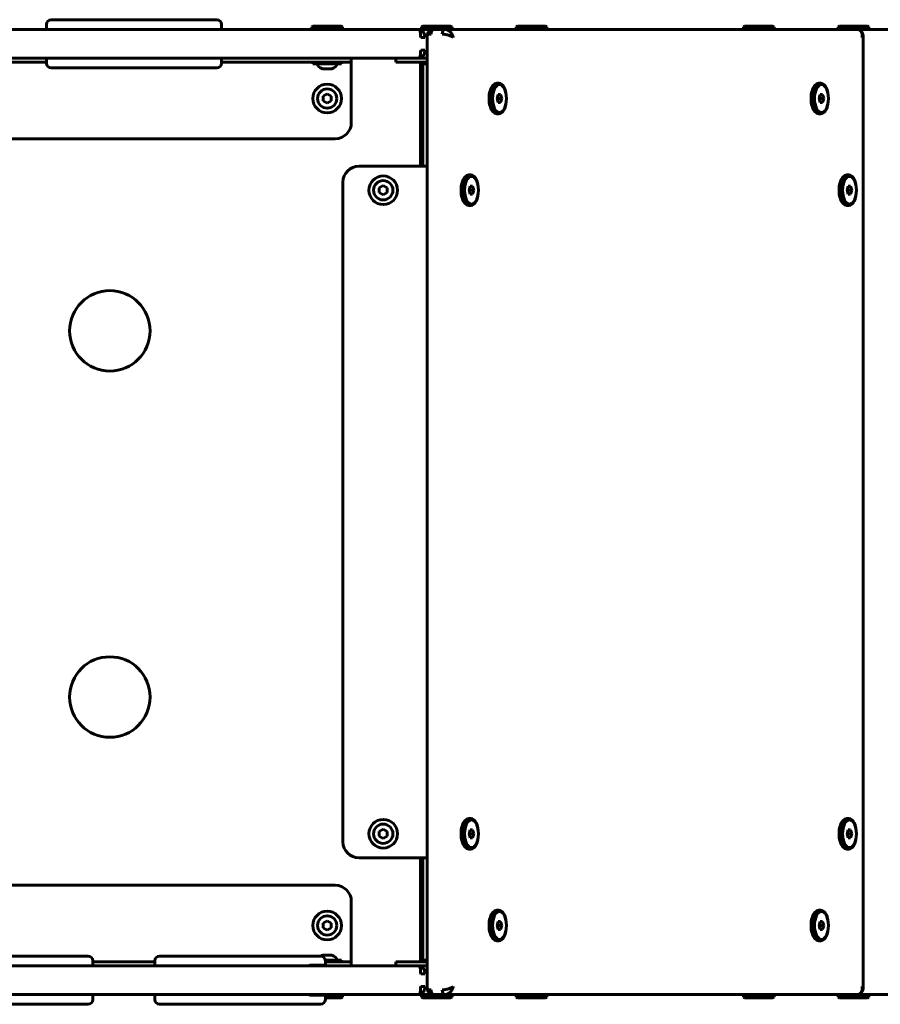
# Model space of a CAD drawing. Units: millimetres. Extents: x -2893 to 2763, y -1710 to 1890.
# Drawn here: x -56 to 479, y -216 to 396 of the extents above; entities that cross this region are included whole.
import ezdxf

# ---------------------------------------------------------------- set-up
doc = ezdxf.new("R2010")
doc.units = ezdxf.units.MM
doc.linetypes.add('K5LT_BASIC', pattern=[0])

msp = doc.modelspace()

# ---------------------------------------------------------------- linework, layer by layer
at = {"color": 150, "linetype": 'K5LT_BASIC', "lineweight": 60}
for p, q in [((-39.37, 390), (-39.37, 393)), ((-36.37, 396), (-33.42, 396)), ((-33.42, 396), (-9.86, 396)), ((-21.82, 396), (-26.47, 396)), ((-9.86, 396), (-6.05, 396)), ((-6.05, 396), (-2.81, 396)), ((-2.81, 396), (1.11, 396)), ((1.11, 396), (28.93, 396)), ((28.93, 396), (32.84, 396)), ((32.84, 396), (36.09, 396)), ((36.09, 396), (39.9, 396)), ((39.9, 396), (63.46, 396)), ((63.46, 396), (66.41, 396)), ((69.41, 390), (69.41, 393)), ((125.5, 391.5), (126.37, 392)), ((143.63, 392), (126.37, 392)), ((144.5, 391.5), (143.63, 392)), ((193.56, 391.5), (194.43, 392)), ((211.69, 392), (194.43, 392)), ((212.56, 391.5), (211.69, 392)), ((252.45, 391.5), (253.32, 392)), ((270.58, 392), (253.32, 392)), ((271.45, 391.5), (270.58, 392)), ((393.56, 391.5), (394.43, 392)), ((411.69, 392), (394.43, 392)), ((412.56, 391.5), (411.69, 392)), ((452.45, 391.5), (453.32, 392)), ((470.58, 392), (453.32, 392)), ((471.45, 391.5), (470.58, 392)), ((-321.92, 390), (191.92, 390)), ((125.5, 391.5), (125.5, 390)), ((144.5, 391.5), (125.5, 391.5)), ((144.5, 391.5), (144.5, 390)), ((191.92, 390), (207.97, 390)), ((193.56, 391.5), (193.56, 390)), ((212.56, 391.5), (193.56, 391.5)), ((207.97, 390), (193.56, 390)), ((197.04, 386), (197.04, -206)), ((201.04, 390), (207.97, 390)), ((463.97, 390), (207.97, 390)), ((212.56, 391.5), (212.56, 390)), ((212.56, 390), (252.45, 390)), ((393.56, 390), (212.56, 390)), ((216.17, 390), (393.56, 390)), ((252.45, 391.5), (252.45, 390)), ((271.45, 391.5), (252.45, 391.5)), ((252.45, 390), (448.84, 390)), ((271.45, 390), (252.45, 390)), ((271.45, 391.5), (271.45, 390)), ((271.45, 390), (393.56, 390)), ((393.56, 391.5), (393.56, 390)), ((412.56, 391.5), (393.56, 391.5)), ((412.56, 390), (393.56, 390)), ((412.56, 391.5), (412.56, 390)), ((412.56, 390), (448.84, 390)), ((412.56, 390), (448.84, 390)), ((459.71, 390), (448.84, 390)), ((448.84, 390), (468.67, 390)), ((452.45, 391.5), (452.45, 390)), ((471.45, 391.5), (452.45, 391.5)), ((468.67, 390), (452.45, 390)), ((459.71, 390), (460.44, 390)), ((464.48, 390), (460.44, 390)), ((467.97, -206), (467.97, 386)), ((991.35, 390), (468.67, 390)), ((471.45, 391.5), (471.45, 390)), ((193.08, 385), (195.67, 385)), ((195.67, 377), (193.08, 377)), ((-321.92, 372), (191.92, 372)), ((-39.37, 369.5), (-88.93, 369.5)), ((-39.37, 369), (-39.37, 372)), ((69.41, 369), (69.41, 372)), ((140, 369.5), (69.41, 369.5)), ((126.1, 368.5), (126.1, 369.5)), ((126.1, 368.5), (143.9, 368.5)), ((150, 369.5), (140, 369.5)), ((143.9, 368.5), (143.9, 369.5)), ((150, 372), (150, 369.5)), ((150, 367), (150, 369.5)), ((177.57, 372), (177.57, 369.5)), ((182.57, 369.5), (177.57, 369.5)), ((197.04, 369.5), (182.57, 369.5)), ((197.04, 372), (191.92, 372)), ((191.92, 372), (197.04, 372)), ((193, 305), (193, 369.5)), ((194.16, 368.5), (194.16, 369.5)), ((194.16, 368.5), (197.04, 368.5)), ((194.37, 368.5), (194.37, 305)), ((-36.37, 366), (-33.42, 366)), ((-33.42, 366), (-9.86, 366)), ((-28.53, 366), (-20.33, 366)), ((-6.05, 366), (-9.86, 366)), ((-6.05, 366), (-2.81, 366)), ((1.11, 366), (-2.81, 366)), ((1.11, 366), (28.93, 366)), ((10.92, 366), (19.12, 366)), ((32.84, 366), (28.93, 366)), ((32.84, 366), (36.09, 366)), ((39.9, 366), (36.09, 366)), ((39.9, 366), (63.46, 366)), ((50.36, 366), (58.56, 366)), ((63.46, 366), (66.41, 366)), ((150, 332), (150, 367)), ((241.6, 356.5), (240.3, 356.5)), ((441.6, 356.5), (440.3, 356.5)), ((135, 349.89), (132.5, 348.44)), ((135, 349.89), (137.5, 348.44)), ((241.31, 349.5), (240.59, 347)), ((242.75, 349.5), (241.31, 349.5)), ((243.48, 347), (242.75, 349.5)), ((441.31, 349.5), (440.59, 347)), ((442.75, 349.5), (441.31, 349.5)), ((443.48, 347), (442.75, 349.5)), ((132.5, 345.56), (132.5, 348.44)), ((135, 344.11), (132.5, 345.56)), ((137.5, 345.56), (135, 344.11)), ((137.5, 348.44), (137.5, 345.56)), ((240.59, 347), (241.31, 344.5)), ((240.88, 347), (240.73, 347.5)), ((240.73, 346.5), (240.88, 347)), ((240.88, 347), (243.48, 347)), ((241.31, 344.5), (242.75, 344.5)), ((242.75, 344.5), (243.48, 347)), ((440.59, 347), (441.31, 344.5)), ((440.88, 347), (440.73, 347.5)), ((440.73, 346.5), (440.88, 347)), ((440.88, 347), (443.48, 347)), ((441.31, 344.5), (442.75, 344.5)), ((442.75, 344.5), (443.48, 347)), ((241.6, 337.5), (240.3, 337.5)), ((441.6, 337.5), (440.3, 337.5)), ((-270, 322), (140, 322)), ((191.92, 305), (154.81, 305)), ((194.09, 305), (191.92, 305)), ((197.04, 305), (194.09, 305)), ((144.81, 295), (144.81, -115)), ((224.2, 299.5), (222.9, 299.5)), ((459, 299.5), (457.7, 299.5)), ((169.81, 292.89), (167.31, 291.44)), ((167.31, 288.56), (167.31, 291.44)), ((169.81, 287.11), (167.31, 288.56)), ((169.81, 292.89), (172.31, 291.44)), ((172.31, 288.56), (169.81, 287.11)), ((172.31, 291.44), (172.31, 288.56)), ((223.91, 292.5), (223.18, 290)), ((223.18, 290), (223.91, 287.5)), ((223.47, 290), (223.33, 290.5)), ((223.33, 289.5), (223.47, 290)), ((223.47, 290), (226.07, 290)), ((225.35, 292.5), (223.91, 292.5)), ((226.07, 290), (225.35, 292.5)), ((225.35, 287.5), (226.07, 290)), ((458.71, 292.5), (457.99, 290)), ((457.99, 290), (458.71, 287.5)), ((458.28, 290), (458.14, 290.5)), ((458.14, 289.5), (458.28, 290)), ((458.28, 290), (460.88, 290)), ((460.16, 292.5), (458.71, 292.5)), ((460.88, 290), (460.16, 292.5)), ((460.16, 287.5), (460.88, 290)), ((223.91, 287.5), (225.35, 287.5)), ((458.71, 287.5), (460.16, 287.5)), ((224.2, 280.5), (222.9, 280.5)), ((459, 280.5), (457.7, 280.5)), ((224.2, -100.5), (222.9, -100.5)), ((459, -100.5), (457.7, -100.5)), ((169.81, -107.11), (167.31, -108.56)), ((167.31, -111.44), (167.31, -108.56)), ((169.81, -107.11), (172.31, -108.56)), ((172.31, -108.56), (172.31, -111.44)), ((223.91, -107.5), (223.18, -110)), ((223.18, -110), (223.91, -112.5)), ((223.47, -110), (223.33, -109.5)), ((223.33, -110.5), (223.47, -110)), ((223.47, -110), (226.07, -110)), ((225.35, -107.5), (223.91, -107.5)), ((226.07, -110), (225.35, -107.5)), ((225.35, -112.5), (226.07, -110)), ((458.71, -107.5), (457.99, -110)), ((457.99, -110), (458.71, -112.5)), ((458.28, -110), (458.14, -109.5)), ((458.14, -110.5), (458.28, -110)), ((458.28, -110), (460.88, -110)), ((460.16, -107.5), (458.71, -107.5)), ((460.88, -110), (460.16, -107.5)), ((460.16, -112.5), (460.88, -110)), ((169.81, -112.89), (167.31, -111.44)), ((172.31, -111.44), (169.81, -112.89)), ((223.91, -112.5), (225.35, -112.5)), ((458.71, -112.5), (460.16, -112.5)), ((224.2, -119.5), (222.9, -119.5)), ((459, -119.5), (457.7, -119.5)), ((154.81, -125), (191.92, -125)), ((191.92, -125), (194.09, -125)), ((193, -189.5), (193, -125)), ((194.09, -125), (197.04, -125)), ((194.37, -125), (194.37, -188.5)), ((140, -142), (-270, -142)), ((150, -187), (150, -152)), ((241.6, -157.5), (240.3, -157.5)), ((441.6, -157.5), (440.3, -157.5)), ((135, -164.11), (132.5, -165.56)), ((135, -164.11), (137.5, -165.56)), ((241.31, -164.5), (240.59, -167)), ((242.75, -164.5), (241.31, -164.5)), ((243.48, -167), (242.75, -164.5)), ((441.31, -164.5), (440.59, -167)), ((442.75, -164.5), (441.31, -164.5)), ((443.48, -167), (442.75, -164.5)), ((132.5, -168.44), (132.5, -165.56)), ((135, -169.89), (132.5, -168.44)), ((137.5, -168.44), (135, -169.89)), ((137.5, -165.56), (137.5, -168.44)), ((240.59, -167), (241.31, -169.5)), ((240.88, -167), (240.73, -166.5)), ((240.73, -167.5), (240.88, -167)), ((240.88, -167), (243.48, -167)), ((241.31, -169.5), (242.75, -169.5)), ((242.75, -169.5), (243.48, -167)), ((440.59, -167), (441.31, -169.5)), ((440.88, -167), (440.73, -166.5)), ((440.73, -167.5), (440.88, -167)), ((440.88, -167), (443.48, -167)), ((441.31, -169.5), (442.75, -169.5)), ((442.75, -169.5), (443.48, -167)), ((241.6, -176.5), (240.3, -176.5)), ((441.6, -176.5), (440.3, -176.5)), ((-51.09, -186), (-78.91, -186)), ((-51.09, -186), (-47.18, -186)), ((-43.93, -186), (-47.18, -186)), ((-43.93, -186), (-40.12, -186)), ((-16.56, -186), (-40.12, -186)), ((-21.45, -186), (-29.65, -186)), ((-13.61, -186), (-16.56, -186)), ((-10.61, -189), (-10.61, -192)), ((-10.61, -189.5), (27.91, -189.5)), ((27.91, -189), (27.91, -192)), ((32.25, -186), (30.91, -186)), ((54.87, -186), (32.25, -186)), ((51.01, -186), (42.81, -186)), ((54.87, -186), (58.75, -186)), ((57.08, -186), (56.97, -186)), ((59.61, -186), (57.08, -186)), ((61.68, -186), (58.75, -186)), ((59.72, -186), (59.61, -186)), ((61.68, -186), (64.78, -186)), ((89.1, -186), (64.78, -186)), ((86.94, -186), (78.74, -186)), ((89.1, -186), (92.85, -186)), ((92.19, -186), (91.89, -186)), ((96.4, -186), (92.19, -186)), ((95.59, -186), (92.85, -186)), ((95.59, -186), (98.38, -186)), ((96.7, -186), (96.4, -186)), ((116.95, -186), (98.38, -186)), ((119.99, -186), (111.79, -186)), ((121.26, -186), (116.95, -186)), ((130.09, -186), (121.26, -186)), ((130.86, -186), (130.09, -186)), ((143.9, -188.5), (133.82, -188.5)), ((133.86, -189), (133.86, -191.7)), ((133.86, -189.5), (140, -189.5)), ((140, -189.5), (150, -189.5)), ((143.9, -188.5), (143.9, -189.5)), ((150, -189.5), (150, -187)), ((150, -192), (150, -189.5)), ((177.57, -189.5), (182.57, -189.5)), ((177.57, -192), (177.57, -189.5)), ((182.57, -189.5), (197.04, -189.5)), ((197.04, -188.5), (194.16, -188.5)), ((194.16, -188.5), (194.16, -189.5)), ((191.92, -192), (-321.92, -192)), ((-10.61, -192), (27.91, -192)), ((132.49, -192), (124.17, -192)), ((132.76, -191.7), (124.44, -191.7)), ((133.56, -192), (132.49, -192)), ((133.86, -191.7), (132.76, -191.7)), ((133.86, -191.7), (133.56, -192)), ((133.56, -192), (140, -192)), ((150, -192), (140, -192)), ((182.57, -192), (177.57, -192)), ((182.57, -192), (191.92, -192)), ((197.04, -192), (191.92, -192)), ((193, -192), (197.04, -192)), ((193.08, -197), (195.67, -197)), ((195.67, -205), (193.08, -205)), ((191.92, -210), (-321.92, -210)), ((-10.61, -210), (-10.61, -213)), ((27.91, -210), (27.91, -213)), ((132.76, -210.3), (124.44, -210.3)), ((133.86, -210.3), (132.76, -210.3)), ((133.86, -210.3), (133.56, -210)), ((133.86, -210.3), (133.86, -213)), ((133.86, -211.5), (144.5, -211.5)), ((133.86, -212), (143.63, -212)), ((144.5, -211.5), (143.63, -212)), ((144.5, -211.5), (144.5, -210)), ((408.06, -210), (191.92, -210)), ((193.56, -211.5), (193.56, -210)), ((193.56, -211.5), (194.43, -212)), ((193.56, -211.5), (212.56, -211.5)), ((194.43, -212), (211.69, -212)), ((201.04, -210), (207.97, -210)), ((207.97, -210), (463.97, -210)), ((212.56, -211.5), (211.69, -212)), ((212.56, -211.5), (212.56, -210)), ((393.56, -210), (216.17, -210)), ((252.45, -211.5), (252.45, -210)), ((252.45, -210), (270.48, -210)), ((252.45, -211.5), (253.32, -212)), ((252.45, -211.5), (270.48, -211.5)), ((253.32, -212), (269.7, -212)), ((269.7, -212), (270.58, -212)), ((270.48, -210), (271.45, -210)), ((270.48, -211.5), (271.45, -211.5)), ((271.45, -211.5), (270.58, -212)), ((271.45, -211.5), (271.45, -210)), ((393.56, -211.5), (393.56, -210)), ((393.56, -211.5), (394.43, -212)), ((393.56, -211.5), (412.56, -211.5)), ((394.43, -212), (411.69, -212)), ((398.06, -210), (412.56, -210)), ((412.56, -211.5), (411.69, -212)), ((412.56, -211.5), (412.56, -210)), ((468.67, -210), (412.56, -210)), ((452.45, -211.5), (452.45, -210)), ((452.45, -210), (464.48, -210)), ((452.45, -211.5), (453.32, -212)), ((452.45, -211.5), (470.48, -211.5)), ((453.32, -212), (469.7, -212)), ((463.97, -210), (464.48, -210)), ((464.48, -210), (464.49, -210)), ((464.48, -210), (468.67, -210)), ((468.67, -210), (991.35, -210)), ((469.7, -212), (470.58, -212)), ((470.48, -211.5), (471.45, -211.5)), ((471.45, -211.5), (470.58, -212)), ((471.45, -211.5), (471.45, -210)), ((-51.09, -216), (-78.91, -216)), ((-47.18, -216), (-51.09, -216)), ((-43.93, -216), (-47.18, -216)), ((-40.12, -216), (-43.93, -216)), ((-16.56, -216), (-40.12, -216)), ((-28.16, -216), (-23.51, -216)), ((-13.61, -216), (-16.56, -216)), ((32.25, -216), (30.91, -216)), ((54.87, -216), (32.25, -216)), ((58.75, -216), (54.87, -216)), ((57.08, -216), (56.97, -216)), ((58.75, -216), (57.08, -216)), ((61.68, -216), (58.75, -216)), ((64.78, -216), (61.68, -216)), ((89.1, -216), (64.78, -216)), ((92.85, -216), (89.1, -216)), ((89.1, -216), (91.79, -216)), ((92.19, -216), (91.89, -216)), ((92.85, -216), (92.19, -216)), ((95.59, -216), (92.85, -216)), ((98.38, -216), (95.59, -216)), ((96.4, -216), (95.59, -216)), ((96.7, -216), (96.4, -216)), ((116.95, -216), (98.38, -216)), ((121.26, -216), (116.95, -216)), ((130.09, -216), (121.26, -216)), ((130.86, -216), (130.09, -216))]:
    msp.add_line(p, q, dxfattribs=at)
for centre, radius in [((135, 347), 8.9), ((135, 347), 6), ((169.81, 290), 8.9), ((169.81, 290), 6), ((0, 202.58), 25), ((0, -25), 25), ((169.81, -110), 8.9), ((169.81, -110), 6), ((135, -167), 8.9), ((135, -167), 6)]:
    msp.add_circle(centre, radius, dxfattribs=at)
for centre, radius, start, end in [((-36.37, 393), 3, 90, 180), ((66.41, 393), 3, 0, 90), ((197.62, 386), 0.58, 173.69043, 180.04815), ((468.67, 387), 3, 90, 137.29308), ((467.39, 386), 0.58, 359.95185, 6.30957), ((-36.37, 369), 3, 180, 270), ((66.41, 369), 3, 270, 0), ((140, 332), 10, 270, 0), ((154.81, 295), 10, 90, 180), ((154.81, -115), 10, 180, 270), ((140, -152), 10, 0, 90), ((-13.61, -189), 3, 0, 90), ((30.91, -189), 3, 90, 180), ((130.86, -189), 3, 0, 90), ((197.62, -206), 0.58, 179.95185, 186.30957), ((467.39, -206), 0.583, 353.70485, 0.02739), ((-13.61, -213), 3, 270, 0), ((30.91, -213), 3, 180, 270), ((130.86, -213), 3, 270, 0), ((468.67, -207), 3, 222.70667, 270)]:
    msp.add_arc(centre, radius, start, end, dxfattribs=at)
for centre, major_axis, ratio, start_param, end_param in [((201.04, 387), (0, -3), 0.5, 3.141593, 4.712389), ((207.97, 387), (0, 3), 0.5, 0, 1.570796), ((135, 368.5), (6, 0), 0.566667, 3.141593, 4.210451), ((135, 368.5), (6, 0), 0.566667, 5.214327, 6.283185), ((240.3, 347), (0, 9.5), 0.5, 0, 3.141593), ((241.6, 347), (0, 9.5), 0.5, 0, 3.141593), ((241.6, 347), (0, 9.5), 0.5, 4.712389, 6.283185), ((440.3, 347), (0, 9.5), 0.5, 0, 3.141593), ((441.6, 347), (0, 9.5), 0.5, 0, 3.141593), ((441.6, 347), (0, 9.5), 0.5, 4.712389, 6.283185), ((241.6, 347), (0, 9.5), 0.5, 3.141593, 4.712389), ((441.6, 347), (0, 9.5), 0.5, 3.141593, 4.712389), ((222.9, 290), (0, 9.5), 0.5, 0, 3.141593), ((224.2, 290), (0, 9.5), 0.5, 0, 3.141593), ((224.2, 290), (0, 9.5), 0.5, 4.712389, 6.283185), ((457.7, 290), (0, 9.5), 0.5, 0, 3.141593), ((459, 290), (0, 9.5), 0.5, 0, 3.141593), ((459, 290), (0, 9.5), 0.5, 4.712389, 6.283185), ((224.2, 290), (0, 9.5), 0.5, 3.141593, 4.712389), ((459, 290), (0, 9.5), 0.5, 3.141593, 4.712389), ((222.9, -110), (0, 9.5), 0.5, 0, 3.141593), ((224.2, -110), (0, 9.5), 0.5, 0, 3.141593), ((224.2, -110), (0, 9.5), 0.5, 4.712389, 6.283185), ((457.7, -110), (0, 9.5), 0.5, 0, 3.141593), ((459, -110), (0, 9.5), 0.5, 0, 3.141593), ((459, -110), (0, 9.5), 0.5, 4.712389, 6.283185), ((224.2, -110), (0, 9.5), 0.5, 3.141593, 4.712389), ((459, -110), (0, 9.5), 0.5, 3.141593, 4.712389), ((240.3, -167), (0, 9.5), 0.5, 0, 3.141593), ((241.6, -167), (0, 9.5), 0.5, 0, 3.141593), ((241.6, -167), (0, 9.5), 0.5, 4.712389, 6.283185), ((440.3, -167), (0, 9.5), 0.5, 0, 3.141593), ((441.6, -167), (0, 9.5), 0.5, 0, 3.141593), ((441.6, -167), (0, 9.5), 0.5, 4.712389, 6.283185), ((241.6, -167), (0, 9.5), 0.5, 3.141593, 4.712389), ((441.6, -167), (0, 9.5), 0.5, 3.141593, 4.712389), ((135, -188.5), (-6, 0), 0.566667, -1.087507, -0.825737), ((135, -188.5), (-6, 0), 0.566667, 3.141593, 4.229101), ((201.04, -207), (0, -3), 0.5, 4.712389, 6.283185), ((207.97, -207), (0, -3), 0.5, 4.712389, 6.283185)]:
    msp.add_ellipse(centre, major_axis=major_axis, ratio=ratio, start_param=start_param, end_param=end_param, dxfattribs=at)
for centre in [(242.03, 347), (442.03, 347), (224.63, 290), (459.44, 290), (224.63, -110), (459.44, -110), (242.03, -167), (442.03, -167)]:
    msp.add_ellipse(centre, major_axis=(0, 8.63), ratio=0.5, dxfattribs=at)
for points, knots in [([(191.92, 390), (192.11, 390), (192.45, 389.97), (192.93, 389.83), (193.36, 389.63), (193.75, 389.38), (194.13, 389.06), (194.47, 388.69), (194.77, 388.28), (195.03, 387.83), (195.24, 387.36), (195.4, 386.9), (195.51, 386.46), (195.59, 386.08), (195.63, 385.75), (195.66, 385.48), (195.67, 385.23), (195.67, 385.08), (195.67, 385)], [0, 0, 0, 0, 1.812718, 3.391247, 4.793168, 6.21974, 7.670484, 9.078276, 10.469501, 11.828207, 13.161841, 14.385404, 15.515324, 16.463134, 17.244539, 17.878893, 18.438767, 19, 19, 19, 19]), ([(191.92, 390), (191.98, 390), (192.08, 389.97), (192.23, 389.83), (192.36, 389.63), (192.49, 389.38), (192.6, 389.06), (192.7, 388.69), (192.8, 388.28), (192.88, 387.83), (192.94, 387.36), (192.99, 386.9), (193.03, 386.46), (193.05, 386.08), (193.06, 385.75), (193.07, 385.48), (193.07, 385.23), (193.08, 385.08), (193.08, 385)], [0, 0, 0, 0, 1.812718, 3.391247, 4.793168, 6.21974, 7.670484, 9.078276, 10.469501, 11.828207, 13.161841, 14.385404, 15.515324, 16.463134, 17.244539, 17.878893, 18.438767, 19, 19, 19, 19]), ([(201.04, 390), (201.04, 390), (201.04, 390), (200.89, 389.99), (200.74, 389.99), (200.43, 389.95), (200.28, 389.93), (200.03, 389.86), (199.92, 389.83), (199.71, 389.75), (199.6, 389.71), (199.4, 389.62), (199.3, 389.57), (199.11, 389.46), (199.02, 389.4), (198.85, 389.28), (198.76, 389.22), (198.6, 389.08), (198.52, 389.02), (198.37, 388.87), (198.3, 388.8), (198.17, 388.65), (198.1, 388.57), (197.97, 388.41), (197.91, 388.33), (197.79, 388.15), (197.73, 388.05), (197.62, 387.86), (197.57, 387.77), (197.47, 387.58), (197.43, 387.49), (197.36, 387.31), (197.32, 387.22), (197.26, 387.05), (197.24, 386.97), (197.19, 386.8), (197.17, 386.72), (197.13, 386.57), (197.11, 386.49), (197.08, 386.35), (197.07, 386.27), (197.06, 386.16), (197.05, 386.11), (197.05, 386.06)], [0, 0, 0, 0, 0.000633, 0.000633, 1.786461, 1.786461, 3.569122, 3.569122, 4.872682, 4.872682, 6.150374, 6.150374, 7.400498, 7.400498, 8.621429, 8.621429, 9.811772, 9.811772, 10.96999, 10.96999, 12.094635, 12.094635, 13.219281, 13.219281, 14.343926, 14.343926, 15.610203, 15.610203, 16.792747, 16.792747, 17.897971, 17.897971, 18.932227, 18.932227, 19.901761, 19.901761, 20.813618, 20.813618, 21.671926, 21.671926, 22.480807, 22.480807, 23, 23, 23, 23]), ([(197.05, 386.06), (197.05, 386.13), (197.09, 386.25), (197.2, 386.42), (197.37, 386.56), (197.6, 386.69), (197.86, 386.79), (198.17, 386.87), (198.52, 386.94), (198.88, 386.98), (199.23, 387), (199.44, 387), (199.54, 387)], [0, 0, 0, 0, 1.508625, 2.985807, 4.410942, 5.794015, 7.140599, 8.467152, 9.728654, 11.064091, 12.135199, 13, 13, 13, 13]), ([(213.3, 385), (213.16, 385.11), (212.87, 385.32), (212.37, 385.6), (211.86, 385.84), (211.34, 386.06), (210.81, 386.25), (210.26, 386.42), (209.73, 386.56), (209.19, 386.69), (208.67, 386.79), (208.16, 386.87), (207.65, 386.94), (207.19, 386.98), (206.79, 387), (206.57, 387), (206.47, 387)], [0, 0, 0, 0, 1.856802, 3.462316, 4.842302, 6.194679, 7.500442, 8.721581, 9.899695, 11.043038, 12.156217, 13.252837, 14.295681, 15.399645, 16.285096, 17, 17, 17, 17]), ([(213.3, 385), (213.24, 385.28), (213.11, 385.79), (212.82, 386.49), (212.49, 387.1), (212.13, 387.64), (211.74, 388.12), (211.33, 388.54), (210.9, 388.91), (210.46, 389.22), (210.01, 389.48), (209.56, 389.69), (209.1, 389.84), (208.67, 389.94), (208.29, 389.99), (208.07, 390), (207.97, 390)], [0, 0, 0, 0, 1.8568, 3.462313, 4.842297, 6.194673, 7.500433, 8.721571, 9.899684, 11.043023, 12.15621, 13.252804, 14.295652, 15.399569, 16.285048, 17, 17, 17, 17]), ([(467.3, 385), (467.36, 385.28), (467.42, 385.79), (467.41, 386.49), (467.33, 387.1), (467.19, 387.64), (466.99, 388.12), (466.75, 388.54), (466.46, 388.91), (466.15, 389.22), (465.8, 389.48), (465.44, 389.69), (465.04, 389.84), (464.65, 389.94), (464.29, 389.99), (464.07, 390), (463.97, 390)], [0, 0, 0, 0, 1.8568, 3.462313, 4.842297, 6.194673, 7.500433, 8.721571, 9.899684, 11.043023, 12.15621, 13.252804, 14.295652, 15.399569, 16.285048, 17, 17, 17, 17]), ([(463.97, 390), (463.97, 390), (463.97, 390), (464.12, 389.99), (464.27, 389.99), (464.58, 389.95), (464.73, 389.93), (464.99, 389.86), (465.09, 389.83), (465.31, 389.75), (465.41, 389.71), (465.61, 389.62), (465.71, 389.57), (465.9, 389.46), (465.99, 389.4), (466.12, 389.31), (466.16, 389.28), (466.24, 389.22), (466.29, 389.19), (466.38, 389.11), (466.42, 389.07), (466.5, 389.01), (466.53, 388.97), (466.64, 388.87), (466.71, 388.8), (466.85, 388.65), (466.91, 388.57), (467.04, 388.41), (467.1, 388.33), (467.22, 388.15), (467.28, 388.05), (467.39, 387.86), (467.44, 387.77), (467.54, 387.58), (467.58, 387.49), (467.65, 387.31), (467.69, 387.22), (467.75, 387.05), (467.78, 386.97), (467.82, 386.8), (467.84, 386.72), (467.88, 386.57), (467.9, 386.49), (467.93, 386.35), (467.94, 386.27), (467.96, 386.16), (467.96, 386.11), (467.97, 386.06)], [0, 0, 0, 0, 0.000632, 0.000632, 1.786461, 1.786461, 3.569122, 3.569122, 4.872682, 4.872682, 6.150374, 6.150374, 7.400498, 7.400498, 8.621429, 8.621429, 9.184547, 9.184547, 9.811772, 9.811772, 10.470745, 10.470745, 10.96999, 10.96999, 12.094635, 12.094635, 13.219281, 13.219281, 14.343926, 14.343926, 15.610203, 15.610203, 16.792747, 16.792747, 17.897971, 17.897971, 18.932227, 18.932227, 19.901761, 19.901761, 20.813618, 20.813618, 21.671926, 21.671926, 22.480807, 22.480807, 23, 23, 23, 23]), ([(464.48, 390), (464.48, 390), (464.48, 390), (464.64, 389.99), (464.8, 389.99), (465.11, 389.95), (465.26, 389.92), (465.57, 389.84), (465.72, 389.79), (466.01, 389.67), (466.15, 389.61), (466.43, 389.45), (466.56, 389.37), (466.69, 389.27), (466.7, 389.27), (466.7, 389.26)], [0, 0, 0, 0, 0.000473, 0.000473, 2.009008, 2.009008, 4.035285, 4.035285, 6.073803, 6.073803, 8.118527, 8.118527, 10.162574, 10.162574, 10.252127, 10.252127, 10.252127, 10.252127]), ([(467.3, 385), (467.44, 385.11), (467.66, 385.32), (467.86, 385.6), (467.95, 385.82), (467.97, 385.95), (467.97, 386)], [0, 0, 0, 0, 2.225447, 4.149716, 5.803681, 7, 7, 7, 7]), ([(191.92, 372), (191.98, 372), (192.08, 372.03), (192.23, 372.17), (192.36, 372.37), (192.49, 372.62), (192.6, 372.94), (192.7, 373.31), (192.8, 373.72), (192.88, 374.17), (192.94, 374.64), (192.99, 375.1), (193.03, 375.54), (193.05, 375.92), (193.06, 376.25), (193.07, 376.52), (193.07, 376.77), (193.08, 376.92), (193.08, 377)], [0, 0, 0, 0, 1.812718, 3.391247, 4.793168, 6.21974, 7.670484, 9.078276, 10.469501, 11.828207, 13.161841, 14.385404, 15.515324, 16.463134, 17.244539, 17.878893, 18.438767, 19, 19, 19, 19]), ([(191.92, 372), (192.11, 372), (192.45, 372.03), (192.93, 372.17), (193.36, 372.37), (193.75, 372.62), (194.13, 372.94), (194.47, 373.31), (194.77, 373.72), (195.03, 374.17), (195.24, 374.64), (195.4, 375.1), (195.51, 375.54), (195.59, 375.92), (195.63, 376.25), (195.66, 376.52), (195.67, 376.77), (195.67, 376.92), (195.67, 377)], [0, 0, 0, 0, 1.812718, 3.391247, 4.793168, 6.21974, 7.670484, 9.078276, 10.469501, 11.828207, 13.161841, 14.385404, 15.515324, 16.463134, 17.244539, 17.878893, 18.438767, 19, 19, 19, 19]), ([(133.56, 365.52), (133.45, 365.49), (133.28, 365.45), (133.06, 365.42), (132.89, 365.41), (132.68, 365.41), (132.42, 365.44), (132.21, 365.49), (132.11, 365.52)], [0, 0, 0, 0, 2.05787, 3.090148, 4.137838, 5.19876, 7.087506, 9, 9, 9, 9]), ([(132.11, 365.52), (132.19, 365.49), (132.33, 365.46), (132.52, 365.43), (132.68, 365.41), (132.85, 365.41), (133.01, 365.41), (133.25, 365.44), (133.43, 365.48), (133.56, 365.52)], [0, 0, 0, 0, 1.662095, 2.771968, 3.993346, 5.057012, 6.184931, 7.416904, 10, 10, 10, 10]), ([(133.56, 365.52), (133.72, 365.49), (133.98, 365.46), (134.37, 365.43), (134.69, 365.41), (135.02, 365.41), (135.35, 365.41), (135.83, 365.44), (136.2, 365.48), (136.44, 365.52)], [0, 0, 0, 0, 1.662095, 2.771968, 3.993346, 5.057012, 6.184931, 7.416904, 10, 10, 10, 10]), ([(133.56, 365.52), (133.77, 365.49), (134.1, 365.45), (134.55, 365.42), (134.88, 365.41), (135.31, 365.41), (135.84, 365.44), (136.24, 365.49), (136.44, 365.52)], [0, 0, 0, 0, 2.05787, 3.090148, 4.137838, 5.19876, 7.087506, 9, 9, 9, 9]), ([(136.44, 365.52), (136.52, 365.49), (136.66, 365.46), (136.85, 365.43), (137.01, 365.41), (137.18, 365.41), (137.34, 365.41), (137.58, 365.44), (137.76, 365.48), (137.89, 365.52)], [0, 0, 0, 0, 1.662095, 2.771968, 3.993346, 5.057012, 6.184931, 7.416904, 10, 10, 10, 10]), ([(137.89, 365.52), (137.81, 365.49), (137.67, 365.46), (137.48, 365.43), (137.32, 365.41), (137.15, 365.41), (136.99, 365.41), (136.75, 365.44), (136.57, 365.48), (136.44, 365.52)], [0, 0, 0, 0, 1.662095, 2.771968, 3.993346, 5.057012, 6.184931, 7.416904, 10, 10, 10, 10]), ([(132.21, -185.49), (132.28, -185.47), (132.38, -185.45), (132.55, -185.42), (132.73, -185.4), (132.97, -185.42), (133.19, -185.46), (133.33, -185.5), (133.4, -185.52)], [0, 0, 0, 0, 1.540268, 2.218395, 3.85513, 5.76461, 7.529547, 9, 9, 9, 9]), ([(132.83, -185.41), (132.95, -185.41), (133.21, -185.42), (133.47, -185.46), (133.61, -185.49)], [0, 0, 0, 0, 2.396748, 5, 5, 5, 5]), ([(136.28, -185.52), (136.12, -185.49), (135.85, -185.46), (135.47, -185.43), (135.14, -185.41), (134.82, -185.41), (134.49, -185.41), (134.01, -185.44), (133.64, -185.48), (133.4, -185.52)], [0, 0, 0, 0, 1.662095, 2.771968, 3.993346, 5.057012, 6.184931, 7.416904, 10, 10, 10, 10]), ([(135, -185.41), (135.2, -185.41), (135.67, -185.41), (136.13, -185.46), (136.39, -185.49)], [0, 0, 0, 0, 2.187697, 5, 5, 5, 5]), ([(137.88, -185.52), (137.79, -185.49), (137.65, -185.46), (137.43, -185.43), (137.25, -185.41), (137.07, -185.41), (136.88, -185.41), (136.62, -185.44), (136.41, -185.48), (136.28, -185.52)], [0, 0, 0, 0, 1.662095, 2.771968, 3.993346, 5.057012, 6.184931, 7.416904, 10, 10, 10, 10]), ([(137.17, -185.41), (137.26, -185.41), (137.47, -185.41), (137.67, -185.46), (137.79, -185.49)], [0, 0, 0, 0, 2.187702, 5, 5, 5, 5]), ([(124.44, -191.7), (124.42, -191.7), (124.41, -191.7), (124.36, -191.7), (124.31, -191.7), (124.23, -191.73), (124.18, -191.75), (124.1, -191.79), (124.06, -191.82), (123.98, -191.88), (123.95, -191.91), (123.93, -191.94)], [1.223056, 1.223056, 1.223056, 1.223056, 1.59773, 1.59773, 2.940726, 2.940726, 4.279848, 4.279848, 5.614019, 5.614019, 6.61204, 6.61204, 6.61204, 6.61204]), ([(191.92, -192), (191.98, -192), (192.08, -192.03), (192.23, -192.17), (192.36, -192.37), (192.48, -192.62), (192.6, -192.93), (192.7, -193.3), (192.79, -193.71), (192.87, -194.15), (192.94, -194.63), (192.99, -195.12), (193.03, -195.64), (193.06, -196.15), (193.07, -196.61), (193.07, -196.88), (193.08, -197)], [0, 0, 0, 0, 1.612686, 3.017072, 4.264604, 5.534249, 6.825479, 8.078633, 9.317121, 10.5299, 11.721388, 12.903443, 14.038846, 15.272363, 16.243151, 17, 17, 17, 17]), ([(191.92, -192), (192.11, -192), (192.46, -192.04), (192.95, -192.18), (193.38, -192.38), (193.78, -192.65), (194.16, -192.97), (194.5, -193.36), (194.8, -193.78), (195.06, -194.24), (195.27, -194.72), (195.43, -195.2), (195.54, -195.65), (195.61, -196.04), (195.65, -196.36), (195.66, -196.62), (195.67, -196.82), (195.67, -196.94), (195.67, -197)], [0, 0, 0, 0, 1.845838, 3.453017, 4.879437, 6.330573, 7.805666, 9.236709, 10.650318, 12.032306, 13.393906, 14.646771, 15.805848, 16.760429, 17.528374, 18.133799, 18.598656, 19, 19, 19, 19]), ([(191.92, -210), (192.11, -210), (192.46, -209.96), (192.95, -209.82), (193.38, -209.62), (193.78, -209.35), (194.16, -209.03), (194.5, -208.64), (194.8, -208.22), (195.06, -207.76), (195.27, -207.28), (195.43, -206.8), (195.54, -206.35), (195.61, -205.96), (195.65, -205.64), (195.66, -205.38), (195.67, -205.18), (195.67, -205.06), (195.67, -205)], [0, 0, 0, 0, 1.845838, 3.453017, 4.879437, 6.330573, 7.805666, 9.236709, 10.650318, 12.032306, 13.393906, 14.646771, 15.805848, 16.760429, 17.528374, 18.133799, 18.598656, 19, 19, 19, 19]), ([(191.92, -210), (191.98, -210), (192.08, -209.97), (192.23, -209.83), (192.36, -209.63), (192.48, -209.38), (192.6, -209.07), (192.7, -208.7), (192.79, -208.29), (192.87, -207.85), (192.94, -207.37), (192.99, -206.88), (193.03, -206.36), (193.06, -205.85), (193.07, -205.39), (193.07, -205.12), (193.08, -205)], [0, 0, 0, 0, 1.612686, 3.017072, 4.264604, 5.534249, 6.825479, 8.078633, 9.317121, 10.5299, 11.721388, 12.903443, 14.038846, 15.272363, 16.243151, 17, 17, 17, 17]), ([(197.05, -206.06), (197.05, -206.13), (197.09, -206.25), (197.2, -206.42), (197.37, -206.56), (197.6, -206.69), (197.86, -206.79), (198.17, -206.87), (198.52, -206.94), (198.88, -206.98), (199.23, -207), (199.44, -207), (199.54, -207)], [0, 0, 0, 0, 1.508625, 2.985807, 4.410942, 5.794015, 7.140599, 8.467152, 9.728654, 11.064091, 12.135199, 13, 13, 13, 13]), ([(201.04, -210), (201.04, -210), (201.04, -210), (200.89, -209.99), (200.74, -209.99), (200.43, -209.95), (200.28, -209.93), (200.03, -209.86), (199.92, -209.83), (199.71, -209.75), (199.6, -209.71), (199.4, -209.62), (199.3, -209.57), (199.11, -209.46), (199.02, -209.4), (198.85, -209.28), (198.76, -209.22), (198.6, -209.08), (198.52, -209.02), (198.37, -208.87), (198.3, -208.8), (198.17, -208.65), (198.1, -208.57), (197.97, -208.41), (197.91, -208.33), (197.79, -208.15), (197.73, -208.05), (197.62, -207.86), (197.57, -207.77), (197.47, -207.58), (197.43, -207.49), (197.36, -207.31), (197.32, -207.22), (197.26, -207.05), (197.24, -206.97), (197.19, -206.8), (197.17, -206.72), (197.13, -206.57), (197.11, -206.49), (197.08, -206.35), (197.07, -206.27), (197.06, -206.16), (197.05, -206.11), (197.05, -206.06)], [0, 0, 0, 0, 0.000632, 0.000632, 1.786461, 1.786461, 3.569122, 3.569122, 4.872682, 4.872682, 6.150374, 6.150374, 7.400498, 7.400498, 8.621429, 8.621429, 9.811772, 9.811772, 10.96999, 10.96999, 12.094635, 12.094635, 13.219281, 13.219281, 14.343926, 14.343926, 15.610203, 15.610203, 16.792747, 16.792747, 17.897971, 17.897971, 18.932227, 18.932227, 19.901761, 19.901761, 20.813618, 20.813618, 21.671926, 21.671926, 22.480807, 22.480807, 23, 23, 23, 23]), ([(213.3, -205), (213.16, -205.11), (212.87, -205.32), (212.37, -205.6), (211.86, -205.84), (211.34, -206.06), (210.81, -206.25), (210.26, -206.42), (209.73, -206.56), (209.19, -206.69), (208.67, -206.79), (208.16, -206.87), (207.65, -206.94), (207.19, -206.98), (206.79, -207), (206.57, -207), (206.47, -207)], [0, 0, 0, 0, 1.856802, 3.462316, 4.842302, 6.194679, 7.500442, 8.721581, 9.899695, 11.043038, 12.156217, 13.252837, 14.295681, 15.399645, 16.285096, 17, 17, 17, 17]), ([(213.3, -205), (213.24, -205.28), (213.11, -205.79), (212.82, -206.49), (212.49, -207.1), (212.13, -207.64), (211.74, -208.12), (211.33, -208.54), (210.9, -208.91), (210.46, -209.22), (210.01, -209.48), (209.56, -209.69), (209.1, -209.84), (208.67, -209.94), (208.29, -209.99), (208.07, -210), (207.97, -210)], [0, 0, 0, 0, 1.8568, 3.462313, 4.842297, 6.194673, 7.500433, 8.721571, 9.899684, 11.043023, 12.15621, 13.252804, 14.295652, 15.399569, 16.285048, 17, 17, 17, 17]), ([(467.3, -205), (467.35, -205.26), (467.42, -205.75), (467.42, -206.44), (467.34, -207.04), (467.21, -207.57), (467.02, -208.06), (466.78, -208.49), (466.51, -208.86), (466.19, -209.19), (465.84, -209.46), (465.47, -209.67), (465.06, -209.84), (464.66, -209.94), (464.29, -209.99), (464.07, -210), (463.97, -210)], [0, 0, 0, 0, 1.750835, 3.326201, 4.681219, 6.030585, 7.302569, 8.542051, 9.737296, 10.906005, 12.040156, 13.152322, 14.253025, 15.377466, 16.296631, 17, 17, 17, 17]), ([(463.97, -210), (463.97, -210), (463.97, -210), (464.14, -209.99), (464.32, -209.99), (464.6, -209.95), (464.72, -209.93), (464.94, -209.87), (465.05, -209.84), (465.26, -209.77), (465.36, -209.73), (465.57, -209.64), (465.67, -209.59), (465.86, -209.48), (465.95, -209.43), (466.09, -209.33), (466.15, -209.29), (466.23, -209.23), (466.26, -209.2), (466.35, -209.13), (466.41, -209.08), (466.49, -209.02), (466.51, -208.99), (466.61, -208.91), (466.68, -208.83), (466.82, -208.68), (466.88, -208.61), (467.01, -208.45), (467.07, -208.37), (467.19, -208.19), (467.25, -208.11), (467.36, -207.92), (467.41, -207.83), (467.51, -207.64), (467.55, -207.55), (467.63, -207.37), (467.67, -207.28), (467.73, -207.1), (467.76, -207.02), (467.81, -206.85), (467.83, -206.77), (467.87, -206.62), (467.89, -206.54), (467.92, -206.39), (467.93, -206.32), (467.95, -206.19), (467.96, -206.12), (467.97, -206.06)], [0, 0, 0, 0, 0.000845, 0.000845, 2.046147, 2.046147, 3.377795, 3.377795, 4.685122, 4.685122, 5.966613, 5.966613, 7.220807, 7.220807, 8.446065, 8.446065, 9.184863, 9.184863, 9.64094, 9.64094, 10.47082, 10.47082, 10.803833, 10.803833, 11.933486, 11.933486, 13.06314, 13.06314, 14.192793, 14.192793, 15.356834, 15.356834, 16.556843, 16.556843, 17.676771, 17.676771, 18.724992, 18.724992, 19.707957, 19.707957, 20.631525, 20.631525, 21.499619, 21.499619, 22.31891, 22.31891, 23, 23, 23, 23]), ([(467.3, -205), (467.43, -205.1), (467.64, -205.3), (467.85, -205.57), (467.95, -205.8), (467.97, -205.94), (467.97, -206)], [0, 0, 0, 0, 2.098797, 3.987254, 5.61157, 7, 7, 7, 7]), ([(124.44, -210.3), (124.42, -210.3), (124.41, -210.3), (124.36, -210.3), (124.31, -210.3), (124.23, -210.27), (124.18, -210.25), (124.1, -210.21), (124.06, -210.18), (123.98, -210.12), (123.95, -210.09), (123.93, -210.06)], [1.223056, 1.223056, 1.223056, 1.223056, 1.59773, 1.59773, 2.940726, 2.940726, 4.279848, 4.279848, 5.614019, 5.614019, 6.61204, 6.61204, 6.61204, 6.61204]), ([(464.48, -210), (464.48, -210), (464.48, -210), (464.48, -210), (464.48, -210), (464.48, -210), (464.48, -210), (464.64, -209.99), (464.8, -209.99), (465.11, -209.95), (465.26, -209.92), (465.57, -209.84), (465.72, -209.79), (466.01, -209.67), (466.15, -209.61), (466.43, -209.45), (466.56, -209.37), (466.69, -209.27), (466.7, -209.27), (466.7, -209.26)], [0, 0, 0, 0, 0.000102, 0.000102, 0.000117, 0.000117, 0.000468, 0.000468, 2.009008, 2.009008, 4.035285, 4.035285, 6.073803, 6.073803, 8.118527, 8.118527, 10.162574, 10.162574, 10.252127, 10.252127, 10.252127, 10.252127])]:
    msp.add_open_spline(points, degree=3, knots=knots, dxfattribs=at)
for points in [[(137.79, -185.49), (137.82, -185.5), (137.85, -185.51), (137.88, -185.52)], [(123.87, -192), (123.89, -191.98), (123.91, -191.96), (123.93, -191.94)], [(123.87, -210), (123.89, -210.02), (123.91, -210.04), (123.93, -210.06)]]:
    msp.add_open_spline(points, degree=3, dxfattribs=at)

doc.saveas('drawing.dxf')
